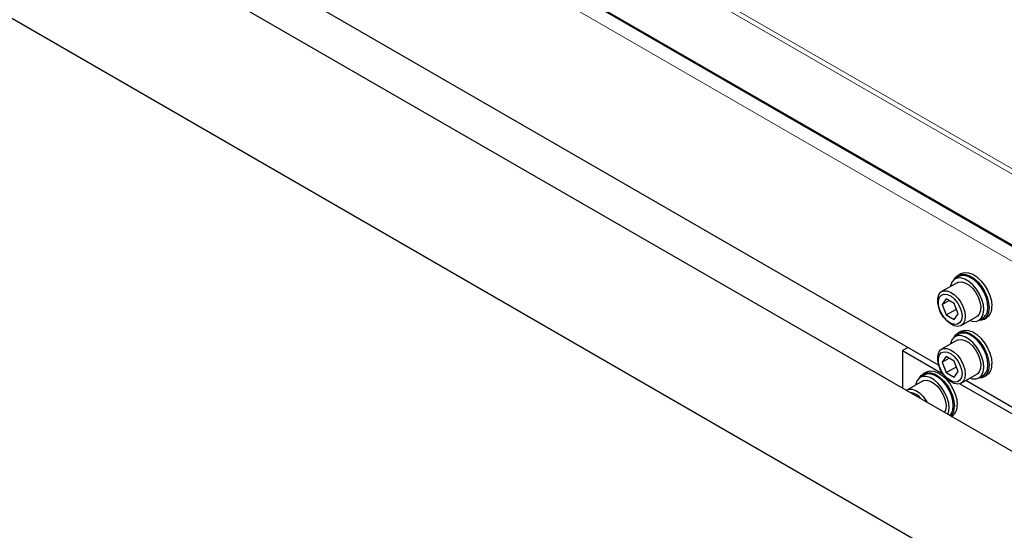
# Model space of a CAD drawing. Units: millimetres. Extents: x 0 to 8400, y 0 to 5940.
# Drawn here: x 7330 to 7456, y 5041 to 5106 of the extents above; entities that cross this region are included whole.
import ezdxf

# ---------------------------------------------------------------- set-up
doc = ezdxf.new("R2010")
doc.units = ezdxf.units.MM
doc.header["$LTSCALE"] = 20
doc.layers.add('外形線', color=7, linetype='Continuous', lineweight=25)

msp = doc.modelspace()

# ---------------------------------------------------------------- linework, layer by layer
at = {"color": 1, "linetype": 'Continuous', "lineweight": 18}
for p, q in [((7212.634, 5218.09), (7516.06, 5042.927)), ((7211.821, 5216.682), (7514.664, 5041.854)), ((7371.733, 5136.125), (7523.402, 5048.568)), ((7371.451, 5135.635), (7522.917, 5048.195)), ((7371.451, 5126.612), (7516.212, 5043.043))]:
    msp.add_line(p, q, dxfattribs=at)
at = {"layer": '外形線', "linetype": 'Continuous', "lineweight": 25}
for p, q in [((7496.611, 5027.984), (7180.794, 5210.302)), ((7447.579, 5061.924), (7212.175, 5197.82)), ((7172.845, 5196.531), (7489.539, 5013.708)), ((7371.533, 5126.429), (7516.111, 5042.966)), ((7450.182, 5073.206), (7449.652, 5072.899)), ((7450.436, 5073.583), (7450.082, 5073.379)), ((7449.927, 5072.423), (7447.959, 5071.287)), ((7448.545, 5070.349), (7448.035, 5069.623)), ((7448.035, 5069.623), (7448.919, 5070.133)), ((7448.035, 5069.623), (7448.545, 5068.307)), ((7449.566, 5069.759), (7448.545, 5070.349)), ((7450.076, 5068.444), (7449.566, 5069.759)), ((7448.545, 5068.307), (7449.839, 5069.054)), ((7448.545, 5068.307), (7449.566, 5067.718)), ((7449.566, 5067.718), (7450.076, 5068.444)), ((7450.459, 5066.957), (7452.427, 5068.093)), ((7452.702, 5067.617), (7453.232, 5067.923)), ((7453.332, 5067.749), (7453.686, 5067.954)), ((7450.182, 5065.857), (7449.652, 5065.551)), ((7450.436, 5066.234), (7450.082, 5066.03)), ((7449.927, 5065.074), (7447.959, 5063.938)), ((7443.699, 5064.164), (7442.992, 5063.755)), ((7442.992, 5063.755), (7442.992, 5058.938)), ((7442.992, 5063.755), (7448.118, 5060.796)), ((7448.545, 5063), (7448.035, 5062.274)), ((7448.035, 5062.274), (7448.919, 5062.784)), ((7448.035, 5062.274), (7448.545, 5060.958)), ((7449.566, 5062.411), (7448.545, 5063)), ((7450.076, 5061.095), (7449.566, 5062.411)), ((7445.763, 5060.651), (7445.233, 5060.345)), ((7446.017, 5061.028), (7445.663, 5060.824)), ((7448.545, 5060.958), (7449.839, 5061.706)), ((7448.545, 5060.958), (7449.566, 5060.369)), ((7449.566, 5060.369), (7450.076, 5061.095)), ((7450.459, 5059.608), (7452.427, 5060.744)), ((7445.508, 5059.868), (7443.539, 5058.732)), ((7450.3, 5059.537), (7460.422, 5053.693)), ((7500.798, 5031.201), (7451.025, 5059.935)), ((7452.702, 5060.268), (7453.232, 5060.574)), ((7453.332, 5060.401), (7453.686, 5060.605)), ((7449.194, 5055.357), (7449.266, 5055.399))]:
    msp.add_line(p, q, dxfattribs=at)
at = {"layer": '外形線', "linetype": 'Continuous', "lineweight": 25, "flags": 128}
for points in [[(7449.621, 5072.88), (7449.787, 5073.131), (7450.13, 5073.405), (7450.558, 5073.526), (7451.048, 5073.487), (7451.574, 5073.291), (7452.106, 5072.947), (7452.617, 5072.475), (7453.08, 5071.901), (7453.468, 5071.254), (7453.761, 5070.57), (7453.943, 5069.885), (7454.005, 5069.237)], [(7453.232, 5067.923), (7453.279, 5067.951), (7453.59, 5068.262), (7453.789, 5068.71), (7453.863, 5069.269), (7453.81, 5069.905), (7453.631, 5070.58), (7453.337, 5071.254), (7452.946, 5071.888), (7452.481, 5072.442), (7451.971, 5072.884), (7451.444, 5073.188), (7450.933, 5073.336), (7450.468, 5073.318), (7450.182, 5073.206)], [(7450.436, 5073.583), (7450.484, 5073.609), (7450.912, 5073.73), (7451.402, 5073.691), (7451.927, 5073.495), (7452.46, 5073.151), (7452.971, 5072.679), (7453.433, 5072.105), (7453.821, 5071.458), (7454.114, 5070.774), (7454.297, 5070.089), (7454.359, 5069.442)], [(7451.553, 5067.589), (7451.869, 5067.5), (7452.344, 5067.49), (7452.748, 5067.645), (7453.059, 5067.956), (7453.258, 5068.404), (7453.333, 5068.963), (7453.279, 5069.599), (7453.1, 5070.274), (7452.807, 5070.948), (7452.416, 5071.581), (7451.951, 5072.136), (7451.44, 5072.578), (7450.914, 5072.882), (7450.403, 5073.029), (7449.938, 5073.012), (7449.547, 5072.83), (7449.253, 5072.495), (7449.074, 5072.026), (7449.053, 5071.919)], [(7449.927, 5072.423), (7450.061, 5072.486), (7450.473, 5072.537), (7450.936, 5072.419), (7451.418, 5072.141), (7451.881, 5071.724), (7452.293, 5071.197), (7452.621, 5070.601), (7452.843, 5069.98), (7452.941, 5069.379), (7452.908, 5068.843), (7452.746, 5068.413), (7452.469, 5068.119), (7452.427, 5068.093)], [(7450.976, 5068.101), (7450.911, 5067.588), (7450.719, 5067.189), (7450.415, 5066.933), (7450.022, 5066.84), (7449.568, 5066.915), (7449.088, 5067.155), (7448.617, 5067.54), (7448.189, 5068.043), (7447.837, 5068.625), (7447.587, 5069.244), (7447.457, 5069.855), (7447.457, 5070.411), (7447.587, 5070.871), (7447.837, 5071.202), (7448.189, 5071.378), (7448.617, 5071.387), (7449.088, 5071.228), (7449.568, 5070.913), (7450.022, 5070.465), (7450.415, 5069.917), (7450.719, 5069.31), (7450.911, 5068.69), (7450.976, 5068.101)], [(7450.558, 5068.166), (7450.491, 5067.693), (7450.297, 5067.339), (7449.992, 5067.136), (7449.605, 5067.101), (7449.168, 5067.238), (7448.721, 5067.535), (7448.304, 5067.964), (7447.954, 5068.489), (7447.702, 5069.062), (7447.57, 5069.632), (7447.57, 5070.15), (7447.702, 5070.568), (7447.954, 5070.849), (7448.304, 5070.97), (7448.721, 5070.918), (7449.168, 5070.699), (7449.605, 5070.332), (7449.992, 5069.849), (7450.297, 5069.294), (7450.491, 5068.716), (7450.558, 5068.166)], [(7454.005, 5069.237), (7453.943, 5068.661), (7453.761, 5068.188), (7453.468, 5067.842), (7453.08, 5067.643), (7452.67, 5067.599)], [(7451.553, 5060.24), (7451.869, 5060.151), (7452.344, 5060.141), (7452.748, 5060.296), (7453.059, 5060.607), (7453.258, 5061.055), (7453.333, 5061.614), (7453.279, 5062.25), (7453.1, 5062.925), (7452.807, 5063.599), (7452.416, 5064.232), (7451.951, 5064.787), (7451.44, 5065.229), (7450.914, 5065.533), (7450.403, 5065.68), (7449.938, 5065.663), (7449.547, 5065.481), (7449.253, 5065.146), (7449.074, 5064.678), (7449.053, 5064.57)], [(7449.621, 5065.532), (7449.787, 5065.782), (7450.13, 5066.056), (7450.558, 5066.177), (7451.048, 5066.138), (7451.574, 5065.942), (7452.106, 5065.598), (7452.617, 5065.127), (7453.08, 5064.552), (7453.468, 5063.905), (7453.761, 5063.221), (7453.943, 5062.536), (7454.005, 5061.889)], [(7453.232, 5060.574), (7453.279, 5060.602), (7453.59, 5060.913), (7453.789, 5061.362), (7453.863, 5061.92), (7453.81, 5062.556), (7453.631, 5063.231), (7453.337, 5063.906), (7452.946, 5064.539), (7452.481, 5065.093), (7451.971, 5065.535), (7451.444, 5065.839), (7450.933, 5065.987), (7450.468, 5065.969), (7450.182, 5065.857)], [(7450.436, 5066.234), (7450.484, 5066.26), (7450.912, 5066.381), (7451.402, 5066.342), (7451.927, 5066.146), (7452.46, 5065.802), (7452.971, 5065.331), (7453.433, 5064.756), (7453.821, 5064.109), (7454.114, 5063.425), (7454.297, 5062.74), (7454.359, 5062.093)], [(7449.927, 5065.074), (7450.061, 5065.137), (7450.473, 5065.188), (7450.936, 5065.07), (7451.418, 5064.792), (7451.881, 5064.375), (7452.293, 5063.849), (7452.621, 5063.253), (7452.843, 5062.631), (7452.941, 5062.03), (7452.908, 5061.495), (7452.746, 5061.064), (7452.469, 5060.77), (7452.427, 5060.744)], [(7450.976, 5060.752), (7450.911, 5060.239), (7450.719, 5059.84), (7450.415, 5059.584), (7450.022, 5059.491), (7449.568, 5059.567), (7449.088, 5059.806), (7448.617, 5060.191), (7448.189, 5060.694), (7447.837, 5061.276), (7447.587, 5061.896), (7447.457, 5062.506), (7447.457, 5063.062), (7447.587, 5063.522), (7447.837, 5063.853), (7448.189, 5064.029), (7448.617, 5064.038), (7449.088, 5063.879), (7449.568, 5063.564), (7450.022, 5063.116), (7450.415, 5062.568), (7450.719, 5061.962), (7450.911, 5061.341), (7450.976, 5060.752)], [(7450.558, 5060.817), (7450.491, 5060.344), (7450.297, 5059.99), (7449.992, 5059.787), (7449.605, 5059.752), (7449.168, 5059.889), (7448.721, 5060.186), (7448.304, 5060.616), (7447.954, 5061.14), (7447.702, 5061.713), (7447.57, 5062.284), (7447.57, 5062.801), (7447.702, 5063.219), (7447.954, 5063.501), (7448.304, 5063.621), (7448.721, 5063.569), (7449.168, 5063.35), (7449.605, 5062.983), (7449.992, 5062.5), (7450.297, 5061.945), (7450.491, 5061.367), (7450.558, 5060.817)], [(7454.005, 5061.889), (7453.943, 5061.312), (7453.761, 5060.839), (7453.468, 5060.493), (7453.08, 5060.294), (7452.67, 5060.25)], [(7445.201, 5060.326), (7445.368, 5060.576), (7445.711, 5060.85), (7446.139, 5060.971), (7446.629, 5060.932), (7447.154, 5060.736), (7447.687, 5060.393), (7448.198, 5059.921), (7448.66, 5059.346), (7449.048, 5058.699), (7449.341, 5058.015), (7449.524, 5057.331), (7449.586, 5056.683)], [(7448.975, 5055.484), (7449.17, 5055.708), (7449.369, 5056.156), (7449.444, 5056.714), (7449.39, 5057.35), (7449.211, 5058.026), (7448.918, 5058.7), (7448.527, 5059.333), (7448.062, 5059.887), (7447.551, 5060.329), (7447.025, 5060.633), (7446.514, 5060.781), (7446.049, 5060.763), (7445.763, 5060.651)], [(7446.017, 5061.028), (7446.064, 5061.054), (7446.492, 5061.175), (7446.982, 5061.136), (7447.508, 5060.94), (7448.04, 5060.597), (7448.552, 5060.125), (7449.014, 5059.55), (7449.402, 5058.903), (7449.695, 5058.219), (7449.878, 5057.535), (7449.939, 5056.887)], [(7448.755, 5055.611), (7448.839, 5055.85), (7448.914, 5056.408), (7448.86, 5057.044), (7448.681, 5057.719), (7448.387, 5058.394), (7447.996, 5059.027), (7447.532, 5059.581), (7447.021, 5060.023), (7446.494, 5060.327), (7445.983, 5060.475), (7445.519, 5060.457), (7445.128, 5060.275), (7444.834, 5059.94), (7444.655, 5059.472), (7444.634, 5059.364)], [(7445.508, 5059.868), (7445.642, 5059.931), (7446.053, 5059.982), (7446.517, 5059.865), (7446.998, 5059.587), (7447.462, 5059.169), (7447.873, 5058.643), (7448.202, 5058.047), (7448.423, 5057.425), (7448.521, 5056.824), (7448.488, 5056.289), (7448.327, 5055.858)], [(7443.451, 5058.673), (7443.77, 5058.823), (7444.197, 5058.832), (7444.669, 5058.673), (7445.149, 5058.358), (7445.603, 5057.91), (7445.996, 5057.362), (7446.128, 5057.128)]]:
    msp.add_lwpolyline(points, dxfattribs=at)
at = {"layer": '外形線', "linetype": 'Continuous', "lineweight": 25}
for centre, radius, start, end in [((7452.782, 5069.259), 1.587, 304.69229, 6.61989), ((7452.782, 5061.91), 1.587, 304.69229, 6.61989), ((7443.728, 5056.416), 2.007, 34.80158, 85.2038), ((7448.363, 5056.704), 1.587, 304.69229, 6.61989), ((7447.787, 5056.559), 1.803, 319.20978, 3.92524)]:
    msp.add_arc(centre, radius, start, end, dxfattribs=at)

doc.saveas('drawing.dxf')
